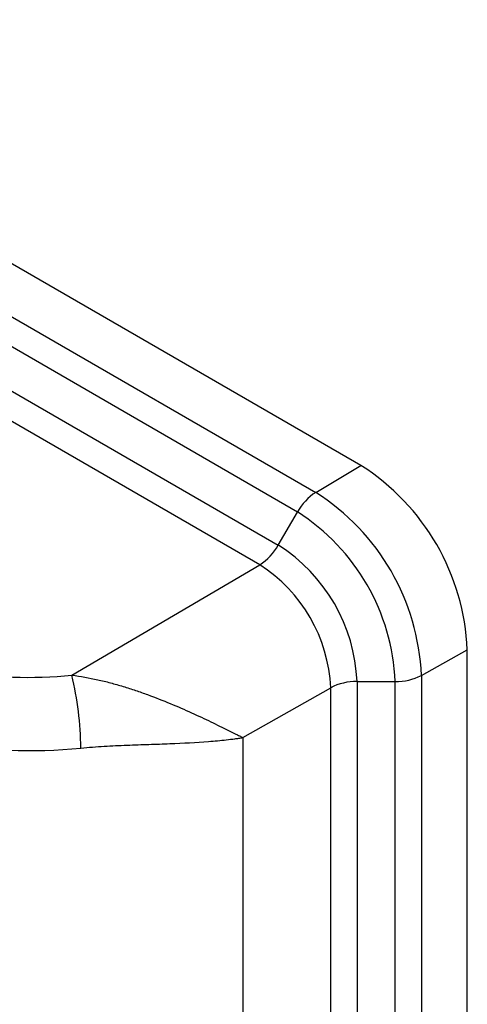
# Model space of a CAD drawing. Units: millimetres. Extents: x 5 to 1214, y -62 to 205.
# Drawn here: x 183 to 195, y 33 to 59 of the extents above; entities that cross this region are included whole.
import ezdxf

# ---------------------------------------------------------------- set-up
doc = ezdxf.new("R2010")
doc.units = ezdxf.units.MM

msp = doc.modelspace()

# ---------------------------------------------------------------- linework, layer by layer
at = {"color": 7, "linetype": 'Continuous', "lineweight": 25}
for p, q in [((192.242, 47.158), (171.736, 58.995)), ((170.536, 58.279), (191.042, 46.441)), ((190.555, 45.92), (170.049, 57.758)), ((169.541, 56.879), (190.047, 45.041)), ((189.553, 44.517), (169.047, 56.355)), ((191.042, 46.441), (192.242, 47.158)), ((190.047, 45.041), (190.555, 45.92)), ((184.562, 41.585), (189.553, 44.517)), ((193.85, 41.578), (195.07, 42.259)), ((195.07, 21.845), (195.07, 42.259)), ((192.14, 41.416), (193.155, 41.416)), ((192.14, 41.416), (192.14, 21.003)), ((193.155, 21.003), (193.155, 41.416)), ((193.85, 41.578), (193.85, 21.165)), ((189.108, 39.928), (191.439, 41.251)), ((191.439, 20.837), (191.439, 41.251)), ((189.108, 39.928), (189.108, 19.515))]:
    msp.add_line(p, q, dxfattribs=at)
for centre, radius, start, end in [((188.953, 41.993), 6.123, 2.4871, 57.5129), ((191.827, 45.217), 1.454, 122.6711, 151.0664), ((187.778, 41.315), 6.078, 2.4874, 57.5127), ((187.531, 41.172), 5.629, 2.4871, 57.5129), ((188.779, 45.741), 1.448, 302.3138, 331.1047), ((187.629, 41.228), 4.515, 2.3868, 57.6132), ((187.362, 41.074), 4.081, 2.4763, 57.5237), ((176.08, 39.571), 8.717, 0.5146, 13.3574), ((192.112, 39.968), 1.449, 88.8954, 117.6812), ((193.182, 42.87), 1.454, 268.9342, 297.3237)]:
    msp.add_arc(centre, radius, start, end, dxfattribs=at)
for centre, major_axis, ratio, start_param, end_param in [((183.492, 45.372), (6.6, 0.05), 0.582304, 3.922551, 4.870691), ((183.501, 44.234), (8, 0.05), 0.581429, 3.923339, 4.87148)]:
    msp.add_ellipse(centre, major_axis=major_axis, ratio=ratio, start_param=start_param, end_param=end_param, dxfattribs=at)
for points, knots in [([(184.562, 41.585), (184.792, 41.557), (185.02, 41.516), (185.36, 41.44), (185.473, 41.413), (185.698, 41.353), (185.811, 41.321), (186.034, 41.253), (186.144, 41.218), (186.361, 41.145), (186.468, 41.107), (186.781, 40.993), (186.982, 40.914), (187.37, 40.752), (187.557, 40.67), (187.918, 40.507), (188.089, 40.427), (188.413, 40.271), (188.566, 40.196), (188.78, 40.09), (188.849, 40.056), (188.949, 40.007), (188.982, 39.991), (189.03, 39.967), (189.046, 39.959), (189.077, 39.944), (189.093, 39.936), (189.108, 39.928)], [0, 0, 0, 0, 0.125, 0.125, 0.1875, 0.1875, 0.25, 0.25, 0.3125, 0.3125, 0.375, 0.375, 0.5, 0.5, 0.625, 0.625, 0.75, 0.75, 0.875, 0.875, 0.9375, 0.9375, 0.96875, 0.96875, 0.984375, 0.984375, 1, 1, 1, 1]), ([(184.797, 39.649), (185.008, 39.67), (185.215, 39.686), (185.624, 39.71), (185.825, 39.719), (186.123, 39.731), (186.222, 39.735), (186.416, 39.742), (186.512, 39.745), (186.797, 39.755), (186.981, 39.761), (187.522, 39.783), (187.864, 39.8), (188.353, 39.838), (188.511, 39.852), (188.741, 39.878), (188.816, 39.887), (188.927, 39.902), (188.964, 39.907), (189.036, 39.917), (189.073, 39.923), (189.108, 39.928)], [0, 0, 0, 0, 0.125, 0.125, 0.25, 0.25, 0.3125, 0.3125, 0.375, 0.375, 0.5, 0.5, 0.75, 0.75, 0.875, 0.875, 0.9375, 0.9375, 0.96875, 0.96875, 1, 1, 1, 1])]:
    msp.add_open_spline(points, degree=3, knots=knots, dxfattribs=at)

doc.saveas('drawing.dxf')
